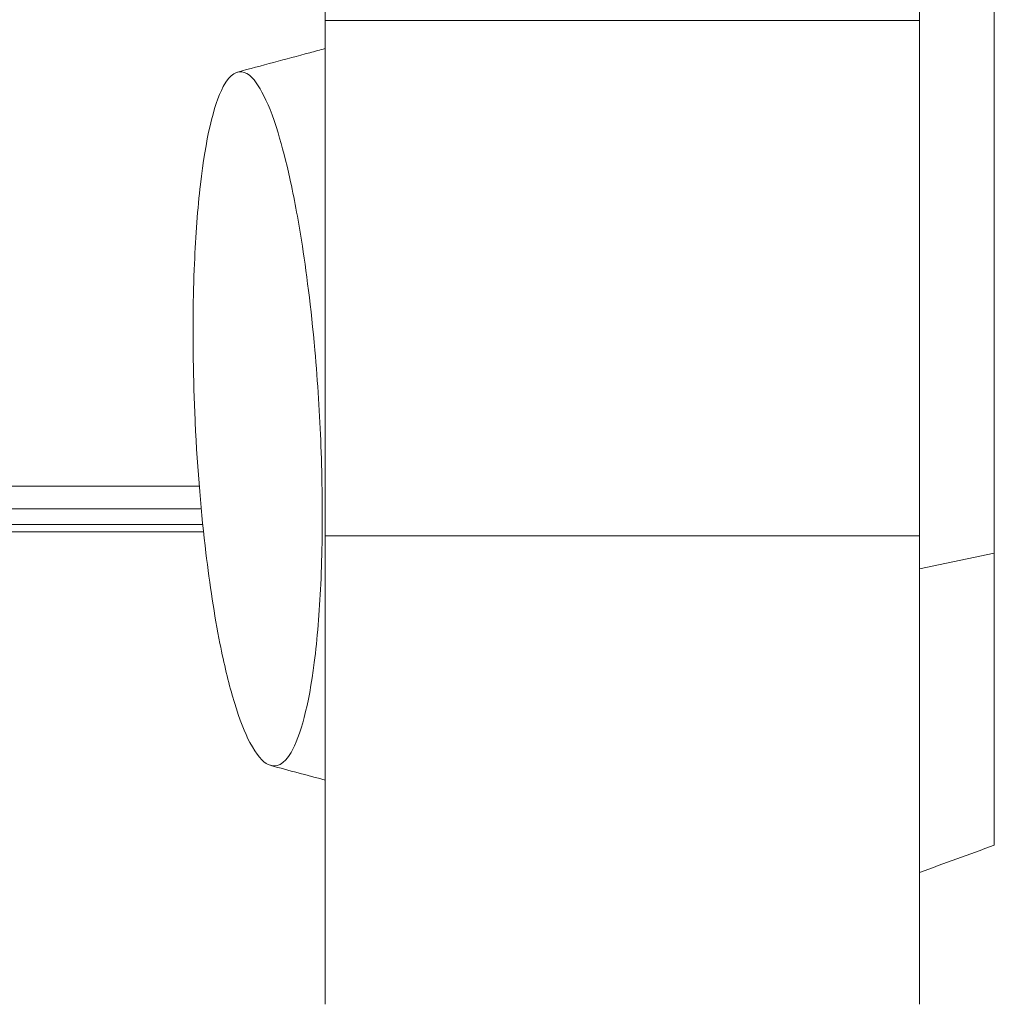
# Model space of a CAD drawing. Units: millimetres. Extents: x 52045 to 58473, y 1278 to 9788.
# Drawn here: x 56602 to 56732, y 4542 to 4674 of the extents above; entities that cross this region are included whole.
import ezdxf

# ---------------------------------------------------------------- set-up
doc = ezdxf.new("R2010")
doc.units = ezdxf.units.MM

msp = doc.modelspace()

# ---------------------------------------------------------------- linework, layer by layer
at = {"color": 0, "linetype": 'Continuous', "lineweight": 0}
for p, q in [((56642.81, 4716.034), (56642.81, 4674.069)), ((56722.288, 4691.623), (56722.288, 4674.069)), ((56642.81, 4674.069), (56722.288, 4674.069)), ((56642.81, 4605.159), (56642.81, 4674.069)), ((56722.288, 4674.069), (56722.288, 4605.159)), ((56625.97, 4611.805), (56570.599, 4611.805)), ((56626.233, 4608.773), (56570.599, 4608.773)), ((56626.437, 4606.675), (56570.599, 4606.675)), ((56626.542, 4605.664), (56570.599, 4605.664)), ((56722.288, 4605.159), (56642.81, 4605.159)), ((56642.81, 4605.159), (56642.81, 4542.468)), ((56722.288, 4542.468), (56722.288, 4605.159)), ((56722.288, 4600.747), (56732.288, 4602.82))]:
    msp.add_line(p, q, dxfattribs=at)
for points, knots in [([(56732.288, 4602.821), (56732.288, 4602.821), (56732.288, 4602.821), (56732.288, 4602.821), (56732.288, 4604.664), (56732.288, 4608.426), (56732.288, 4614.249), (56732.288, 4620.325), (56732.288, 4626.623), (56732.288, 4633.069), (56732.288, 4639.648), (56732.288, 4646.298), (56732.288, 4652.189), (56732.288, 4657.134), (56732.288, 4661.191), (56732.288, 4665.024), (56732.288, 4669.602), (56732.288, 4674.385), (56732.288, 4678.315), (56732.288, 4680.619), (56732.288, 4681.347), (56732.288, 4681.413), (56732.288, 4681.413)], [2.151758, 2.151758, 2.151758, 2.151758, 2.1517819, 2.1517819, 2.1517819, 2.8315081, 3.5112344, 4.1909606, 4.8706869, 5.5504131, 6.2301394, 6.9098656, 7.5895919, 8.0427427, 8.4958936, 8.9490444, 9.4021952, 10.3084969, 11.2147986, 12.1211002, 13.0274019, 13.2527122, 13.2527122, 13.2527122, 13.2527122]), ([(56631.089, 4667.184), (56634.309, 4668.046), (56637.529, 4668.909), (56641.436, 4669.955), (56642.123, 4670.14), (56642.81, 4670.324)], [0, 0, 0, 0, 10, 10, 12.1347105, 12.1347105, 12.1347105, 12.1347105]), ([(56630.497, 4583.413), (56630.554, 4583.215), (56630.613, 4583.021), (56631.362, 4580.56), (56632.06, 4578.803), (56633.617, 4575.813), (56634.445, 4574.902), (56636.295, 4574.017), (56637.324, 4574.582), (56639.538, 4578.331), (56640.613, 4582.46), (56641.756, 4591.367), (56642.043, 4594.901), (56642.312, 4600.718), (56642.373, 4602.823), (56642.425, 4606.773), (56642.426, 4608.605), (56642.381, 4612.652), (56642.325, 4614.891), (56642.078, 4621.318), (56641.808, 4625.65), (56640.915, 4635.706), (56640.281, 4640.618), (56639.171, 4647.615), (56638.651, 4650.403), (56637.591, 4655.19), (56637.066, 4657.232), (56636.512, 4659.038), (56635.793, 4661.385), (56635.071, 4663.191), (56633.743, 4665.649), (56632.923, 4666.812), (56631.086, 4667.461), (56630.119, 4666.981), (56627.852, 4662.733), (56626.816, 4658.112), (56625.754, 4648.916), (56625.489, 4645.346), (56625.234, 4639.336), (56625.175, 4637.051), (56625.131, 4632.683), (56625.138, 4630.614), (56625.213, 4625.843), (56625.299, 4623.103), (56625.734, 4613.83), (56626.25, 4607.95), (56627.363, 4598.66), (56627.989, 4594.528), (56629.285, 4587.995), (56629.873, 4585.541), (56630.497, 4583.413)], [-8.0158972, -8.0158972, -8.0158972, -8.0158972, -7.960576, -7.960576, -7.3062348, -7.3062348, -6.4717513, -6.4717513, -5.2776177, -5.2776177, -3.6095802, -3.6095802, -2.6895144, -2.6895144, -2.195236, -2.195236, -1.7813347, -1.7813347, -1.2889097, -1.2889097, -0.3776925, -0.3776925, 0.8274477, 0.8274477, 1.6994458, 1.6994458, 2.4575933, 2.4575933, 2.4575933, 3.4430437, 3.4430437, 4.2992055, 4.2992055, 5.1279293, 5.1279293, 6.3116184, 6.3116184, 6.952804, 6.952804, 7.3262913, 7.3262913, 7.6535619, 7.6535619, 8.0704192, 8.0704192, 9.056566, 9.056566, 9.8773411, 9.8773411, 10.4734905, 10.4734905, 10.4734905, 10.4734905]), ([(56732.288, 4563.746), (56732.288, 4563.746), (56732.288, 4564.352), (56732.288, 4567.301), (56732.288, 4571.66), (56732.288, 4576.045), (56732.288, 4585.299), (56732.288, 4595.448), (56732.288, 4602.821)], [32.1176636, 32.1176636, 32.1176636, 32.1176636, 32.9660387, 34.778642, 35.4583683, 36.1380945, 37.497547, 40.2164282, 40.2164282, 40.2164282, 40.2164282])]:
    msp.add_open_spline(points, degree=3, knots=knots, dxfattribs=at)
for points in [[(56642.81, 4572.463), (56640.392, 4573.111), (56637.973, 4573.76), (56635.554, 4574.408)], [(56732.288, 4563.746), (56728.954, 4562.533), (56725.621, 4561.32), (56722.288, 4560.107)]]:
    msp.add_open_spline(points, degree=3, dxfattribs=at)

doc.saveas('drawing.dxf')
